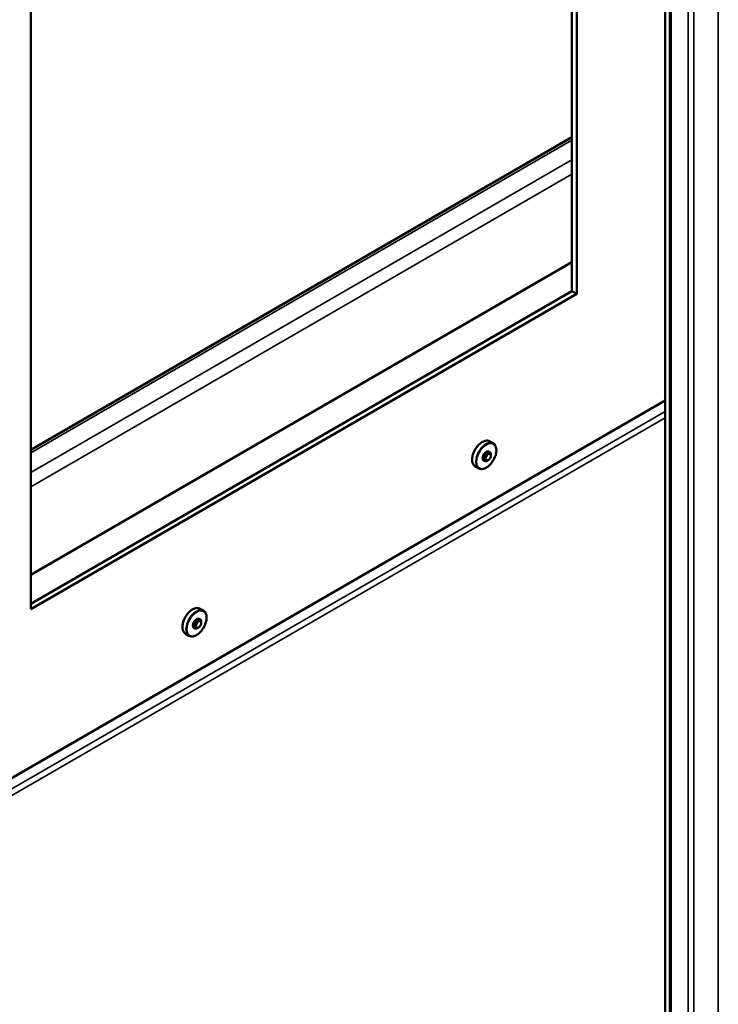
# Model space of a CAD drawing. Units: inches. Extents: x -92 to 339, y 6 to 214.
# Drawn here: x 182 to 193, y 133 to 148 of the extents above; entities that cross this region are included whole.
import ezdxf

# ---------------------------------------------------------------- set-up
doc = ezdxf.new("R2010")
doc.units = ezdxf.units.IN
doc.header["$LTSCALE"] = 10
doc.header["$MEASUREMENT"] = 0
doc.layers.add('Visible (ANSI)', color=7, linetype='Continuous', lineweight=50)
doc.layers.add('Visible Narrow (ANSI)', color=7, linetype='Continuous', lineweight=35)

msp = doc.modelspace()

# ---------------------------------------------------------------- linework, layer by layer
at = {"layer": 'Visible (ANSI)'}
for p, q in [((182.6386, 139.3264), (182.6386, 167.6385)), ((191.0504, 144.2678), (191.0504, 162.7819)), ((191.1239, 162.7395), (191.1239, 144.2253)), ((192.5, 161.9447), (192.5, 123.78)), ((192.574, 161.9447), (192.574, 123.78)), ((182.6386, 141.8032), (191.0504, 146.6597)), ((182.6386, 139.8612), (191.0504, 144.7177)), ((182.6386, 139.4113), (191.0504, 144.2678)), ((191.0504, 144.2678), (191.1239, 144.2253)), ((191.1239, 144.2253), (182.6386, 139.3264)), ((192.5, 142.5703), (181.578, 136.2645)), ((189.825, 141.9037), (189.7727, 141.934)), ((189.7735, 141.7683), (189.7706, 141.7701)), ((189.7905, 141.7117), (189.7905, 141.7187)), ((189.6, 141.514), (189.5477, 141.5442)), ((189.681, 141.6324), (189.6786, 141.6338)), ((189.7491, 141.6399), (189.7395, 141.6344)), ((185.3207, 139.3032), (185.2684, 139.3334)), ((185.2693, 139.1678), (185.2669, 139.1692)), ((185.2862, 139.1111), (185.2862, 139.1177)), ((185.0957, 138.9135), (185.0434, 138.9437)), ((185.1774, 139.0315), (185.1743, 139.0333)), ((185.2448, 139.0394), (185.2356, 139.0341))]:
    msp.add_line(p, q, dxfattribs=at)
for centre, major_axis, start_param, end_param in [((189.7196, 141.7048), (-0.041, -0.071), 3.0141652, 6.2831853), ((189.7468, 141.6891), (-0.0309, -0.0536), 4.0062471, 4.7916453), ((189.7325, 141.6973), (0.041, 0.071), 6.118876, 7.1291201), ((185.2153, 139.1043), (-0.041, -0.071), 3.0063918, 6.2831853), ((185.2425, 139.0886), (-0.0309, -0.0536), 3.8373117, 4.6227099), ((185.2283, 139.0968), (0.041, 0.071), 5.9499406, 6.9601847)]:
    msp.add_ellipse(centre, major_axis=major_axis, ratio=0.5773503, start_param=start_param, end_param=end_param, dxfattribs=at)
for centre in [(189.7491, 141.6878), (185.2448, 139.0872)]:
    msp.add_ellipse(centre, major_axis=(0.0293, 0.0507), ratio=0.5773503, dxfattribs=at)
for points, knots in [([(189.5477, 141.5442), (189.5357, 141.5512), (189.5255, 141.5612), (189.5094, 141.5866), (189.5038, 141.6021), (189.4976, 141.6376), (189.4973, 141.6576), (189.5023, 141.6998), (189.5076, 141.722), (189.5231, 141.766), (189.5333, 141.7879), (189.5576, 141.8292), (189.5716, 141.8487), (189.6023, 141.8834), (189.6189, 141.8986), (189.6532, 141.9232), (189.6708, 141.9326), (189.7054, 141.9442), (189.7224, 141.9465), (189.7506, 141.9436), (189.7623, 141.9399), (189.7727, 141.934)], [5.4978266, 5.4978266, 5.4978266, 5.4978266, 5.7922841, 5.7922841, 6.102011, 6.102011, 6.4275318, 6.4275318, 6.7549606, 6.7549606, 7.0811413, 7.0811413, 7.4067945, 7.4067945, 7.7330573, 7.7330573, 8.0605479, 8.0605479, 8.3854556, 8.3854556, 8.6394193, 8.6394193, 8.6394193, 8.6394193]), ([(189.6, 141.514), (189.612, 141.5071), (189.6258, 141.5033), (189.6558, 141.5021), (189.6721, 141.505), (189.7058, 141.5173), (189.7234, 141.5271), (189.7574, 141.5525), (189.774, 141.5681), (189.8044, 141.6036), (189.8182, 141.6234), (189.8419, 141.6651), (189.8517, 141.687), (189.8664, 141.7309), (189.8713, 141.7529), (189.8755, 141.7949), (189.8748, 141.8148), (189.8675, 141.8506), (189.861, 141.8664), (189.8444, 141.8895), (189.8354, 141.8978), (189.825, 141.9037)], [0.7853587, 0.7853587, 0.7853587, 0.7853587, 1.0798162, 1.0798162, 1.3895431, 1.3895431, 1.7150639, 1.7150639, 2.0424927, 2.0424927, 2.3686734, 2.3686734, 2.6943265, 2.6943265, 3.0205894, 3.0205894, 3.3480799, 3.3480799, 3.6729877, 3.6729877, 3.9269513, 3.9269513, 3.9269513, 3.9269513]), ([(189.7395, 141.6344), (189.739, 141.6341), (189.7384, 141.6338), (189.7328, 141.6308), (189.726, 141.6278), (189.7116, 141.6262), (189.7054, 141.6272), (189.6955, 141.6322), (189.691, 141.6361), (189.6841, 141.6479), (189.6821, 141.6552), (189.6811, 141.6674), (189.6812, 141.6717), (189.6823, 141.685), (189.6843, 141.6943), (189.6913, 141.7143), (189.6963, 141.7237), (189.7054, 141.7378), (189.7097, 141.7435), (189.719, 141.7539), (189.724, 141.7584), (189.729, 141.7621)], [0.56224912, 0.56224912, 0.56224912, 0.56224912, 0.56550249, 0.56550249, 0.59581145, 0.59581145, 0.62328797, 0.62328797, 0.64653, 0.64653, 0.66924816, 0.66924816, 0.68040095, 0.68040095, 0.70309844, 0.70309844, 0.72892689, 0.72892689, 0.74879311, 0.74879311, 0.76891531, 0.76891531, 0.76891531, 0.76891531]), ([(189.7123, 141.7464), (189.7108, 141.7448), (189.7093, 141.7432), (189.7029, 141.7359), (189.6985, 141.7295), (189.6909, 141.7151), (189.6879, 141.7073), (189.6856, 141.6982), (189.6853, 141.6969), (189.6851, 141.6956)], [8.43214347, 8.43214347, 8.43214347, 8.43214347, 8.44985618, 8.44985618, 8.50750712, 8.50750712, 8.56746417, 8.56746417, 8.57731091, 8.57731091, 8.57731091, 8.57731091]), ([(189.7135, 141.7027), (189.7158, 141.7123), (189.7193, 141.7203), (189.7257, 141.7332), (189.7301, 141.74), (189.7413, 141.7536), (189.7475, 141.7581), (189.757, 141.7641), (189.762, 141.766), (189.7721, 141.7671), (189.7765, 141.7657), (189.7797, 141.7635)], [-0.22017461, -0.22017461, -0.22017461, -0.22017461, -0.19544701, -0.19544701, -0.16157978, -0.16157978, -0.11592192, -0.11592192, -0.06366758, -0.06366758, -0.000001, -0.000001, -0.000001, -0.000001]), ([(189.7667, 141.7479), (189.7648, 141.7483), (189.7627, 141.7484), (189.7558, 141.7476), (189.7507, 141.7457), (189.7401, 141.7391), (189.7348, 141.7344), (189.7266, 141.7249), (189.7235, 141.7208), (189.7181, 141.712), (189.7156, 141.7074), (189.7135, 141.7027)], [9.2487518, 9.2487518, 9.2487518, 9.2487518, 9.27637034, 9.27637034, 9.3345538, 9.3345538, 9.39506226, 9.39506226, 9.43378826, 9.43378826, 9.4717022, 9.4717022, 9.4717022, 9.4717022]), ([(189.7706, 141.7701), (189.7659, 141.7728), (189.7603, 141.7738), (189.7502, 141.7726), (189.746, 141.7714), (189.7376, 141.7677), (189.7333, 141.7652), (189.729, 141.7621)], [-0.17690082, -0.17690082, -0.17690082, -0.17690082, -0.09882887, -0.09882887, -0.04888456, -0.04888456, -0.000001, -0.000001, -0.000001, -0.000001]), ([(189.7433, 141.7374), (189.749, 141.742), (189.7541, 141.7446), (189.7636, 141.748), (189.7685, 141.7485), (189.7752, 141.7471), (189.7773, 141.7463), (189.7832, 141.7426), (189.7862, 141.7386), (189.7897, 141.7292), (189.7905, 141.7242), (189.7905, 141.7187)], [0, 0, 0, 0, 0.06501821, 0.06501821, 0.1469872, 0.1469872, 0.18939321, 0.18939321, 0.27655215, 0.27655215, 0.34825564, 0.34825564, 0.34825564, 0.34825564]), ([(189.7797, 141.7635), (189.7829, 141.76), (189.7853, 141.7554), (189.7881, 141.7449), (189.7886, 141.7391), (189.7883, 141.7329)], [-12.00653895, -12.00653895, -12.00653895, -12.00653895, -11.94096556, -11.94096556, -11.88061023, -11.88061023, -11.88061023, -11.88061023]), ([(189.7041, 141.6282), (189.7032, 141.6281), (189.7023, 141.628), (189.6938, 141.6275), (189.6869, 141.629), (189.6753, 141.6357), (189.6706, 141.6408), (189.6646, 141.6526), (189.6627, 141.6587), (189.6618, 141.6656)], [-11.48257682, -11.48257682, -11.48257682, -11.48257682, -11.47295622, -11.47295622, -11.39065651, -11.39065651, -11.31141038, -11.31141038, -11.24703418, -11.24703418, -11.24703418, -11.24703418]), ([(185.0434, 138.9437), (185.0314, 138.9506), (185.0212, 138.9607), (185.0052, 138.9861), (184.9995, 139.0016), (184.9934, 139.037), (184.9931, 139.0571), (184.998, 139.0993), (185.0033, 139.1214), (185.0188, 139.1654), (185.029, 139.1873), (185.0533, 139.2287), (185.0674, 139.2482), (185.098, 139.2829), (185.1146, 139.2981), (185.1489, 139.3227), (185.1665, 139.332), (185.2011, 139.3436), (185.2181, 139.3459), (185.2464, 139.3431), (185.258, 139.3394), (185.2684, 139.3334)], [5.4978266, 5.4978266, 5.4978266, 5.4978266, 5.7922841, 5.7922841, 6.102011, 6.102011, 6.4275318, 6.4275318, 6.7549606, 6.7549606, 7.0811413, 7.0811413, 7.4067945, 7.4067945, 7.7330573, 7.7330573, 8.0605479, 8.0605479, 8.3854556, 8.3854556, 8.6394193, 8.6394193, 8.6394193, 8.6394193]), ([(185.0957, 138.9135), (185.1078, 138.9066), (185.1216, 138.9027), (185.1515, 138.9016), (185.1678, 138.9044), (185.2016, 138.9168), (185.2191, 138.9266), (185.2532, 138.952), (185.2697, 138.9676), (185.3001, 139.003), (185.3139, 139.0228), (185.3376, 139.0645), (185.3475, 139.0865), (185.3622, 139.1304), (185.367, 139.1524), (185.3712, 139.1943), (185.3705, 139.2143), (185.3632, 139.2501), (185.3567, 139.2659), (185.3401, 139.2889), (185.3311, 139.2972), (185.3207, 139.3032)], [0.7853587, 0.7853587, 0.7853587, 0.7853587, 1.0798162, 1.0798162, 1.3895431, 1.3895431, 1.7150639, 1.7150639, 2.0424927, 2.0424927, 2.3686734, 2.3686734, 2.6943265, 2.6943265, 3.0205894, 3.0205894, 3.3480799, 3.3480799, 3.6729877, 3.6729877, 3.9269513, 3.9269513, 3.9269513, 3.9269513]), ([(185.2019, 139.0275), (185.1972, 139.0268), (185.1927, 139.0268), (185.1814, 139.0287), (185.1753, 139.0319), (185.1657, 139.0417), (185.1621, 139.0481), (185.1582, 139.0619), (185.1574, 139.0689), (185.1575, 139.0763)], [-11.52261369, -11.52261369, -11.52261369, -11.52261369, -11.47295622, -11.47295622, -11.39065651, -11.39065651, -11.31141038, -11.31141038, -11.24703418, -11.24703418, -11.24703418, -11.24703418]), ([(185.2356, 139.0341), (185.2321, 139.032), (185.2286, 139.0304), (185.2201, 139.0274), (185.2134, 139.0259), (185.2001, 139.0274), (185.1945, 139.0299), (185.1863, 139.0375), (185.1827, 139.0426), (185.1782, 139.0568), (185.1773, 139.065), (185.1782, 139.0782), (185.1788, 139.0827), (185.1816, 139.0965), (185.1848, 139.106), (185.1939, 139.1254), (185.1997, 139.1342), (185.2098, 139.147), (185.2146, 139.152), (185.2244, 139.1607), (185.2295, 139.1642), (185.2345, 139.167)], [0.54425962, 0.54425962, 0.54425962, 0.54425962, 0.56550249, 0.56550249, 0.59581145, 0.59581145, 0.62328797, 0.62328797, 0.64653, 0.64653, 0.66924816, 0.66924816, 0.68040095, 0.68040095, 0.70309844, 0.70309844, 0.72892689, 0.72892689, 0.74879311, 0.74879311, 0.76891531, 0.76891531, 0.76891531, 0.76891531]), ([(185.2093, 139.1461), (185.2047, 139.1417), (185.2003, 139.1364), (185.1919, 139.1237), (185.1881, 139.1162), (185.1835, 139.1034), (185.1821, 139.0982), (185.1811, 139.0932)], [8.4547634, 8.4547634, 8.4547634, 8.4547634, 8.50750712, 8.50750712, 8.56746417, 8.56746417, 8.60660309, 8.60660309, 8.60660309, 8.60660309]), ([(185.2145, 139.1111), (185.2177, 139.1205), (185.2219, 139.1279), (185.2292, 139.1398), (185.234, 139.1457), (185.2457, 139.1568), (185.2517, 139.16), (185.2609, 139.1635), (185.2655, 139.1641), (185.2744, 139.1623), (185.278, 139.1595), (185.2804, 139.1562)], [-0.22017461, -0.22017461, -0.22017461, -0.22017461, -0.19544701, -0.19544701, -0.16157978, -0.16157978, -0.11592192, -0.11592192, -0.06366758, -0.06366758, -0.000001, -0.000001, -0.000001, -0.000001]), ([(185.2644, 139.1467), (185.2638, 139.1469), (185.2632, 139.147), (185.2584, 139.1478), (185.2536, 139.1471), (185.2433, 139.1429), (185.2379, 139.1393), (185.2292, 139.1314), (185.226, 139.1278), (185.2198, 139.1199), (185.217, 139.1156), (185.2145, 139.1111)], [9.26786837, 9.26786837, 9.26786837, 9.26786837, 9.27637034, 9.27637034, 9.3345538, 9.3345538, 9.39506226, 9.39506226, 9.43378826, 9.43378826, 9.4717022, 9.4717022, 9.4717022, 9.4717022]), ([(185.2669, 139.1692), (185.2643, 139.1706), (185.2615, 139.1716), (185.2549, 139.1726), (185.251, 139.1724), (185.2429, 139.1707), (185.2388, 139.1692), (185.2345, 139.167)], [-0.14152369, -0.14152369, -0.14152369, -0.14152369, -0.09882887, -0.09882887, -0.04888456, -0.04888456, -0.000001, -0.000001, -0.000001, -0.000001]), ([(185.2464, 139.1411), (185.2522, 139.1445), (185.2571, 139.146), (185.266, 139.1471), (185.2705, 139.1464), (185.2762, 139.1432), (185.278, 139.1418), (185.2827, 139.1363), (185.2848, 139.1312), (185.2861, 139.1228), (185.2862, 139.1203), (185.2862, 139.1177)], [0, 0, 0, 0, 0.06501821, 0.06501821, 0.1469872, 0.1469872, 0.18939321, 0.18939321, 0.27655215, 0.27655215, 0.31039097, 0.31039097, 0.31039097, 0.31039097]), ([(185.2519, 139.1773), (185.2525, 139.1768), (185.2531, 139.1763), (185.2546, 139.1747), (185.2555, 139.1735), (185.2563, 139.1723)], [-10.756309518, -10.756309518, -10.756309518, -10.756309518, -10.745367911, -10.745367911, -10.725734614, -10.725734614, -10.725734614, -10.725734614]), ([(185.2804, 139.1562), (185.2827, 139.1515), (185.2841, 139.146), (185.2848, 139.1366), (185.2848, 139.1335), (185.2846, 139.1303)], [-12.006538949, -12.006538949, -12.006538949, -12.006538949, -11.940965564, -11.940965564, -11.910084149, -11.910084149, -11.910084149, -11.910084149])]:
    msp.add_open_spline(points, degree=3, knots=knots, dxfattribs=at)
msp.add_open_spline([(189.7559, 141.778), (189.7574, 141.7766), (189.7588, 141.775), (189.76, 141.7732)], degree=3, dxfattribs=at)
at = {"layer": 'Visible Narrow (ANSI)'}
for p, q in [((193.3259, 123.474), (193.3259, 162.4007)), ((192.9444, 162.1804), (192.9444, 124.1348)), ((192.856, 124.2459), (192.856, 162.0693)), ((192.5923, 161.9309), (192.5923, 124.0798)), ((191.0504, 146.6136), (182.6386, 141.757)), ((182.6386, 141.4525), (191.0504, 146.309)), ((191.0504, 146.0861), (182.6386, 141.2296)), ((181.578, 136.0943), (192.5, 142.4001)), ((192.5, 142.298), (181.578, 135.9922))]:
    msp.add_line(p, q, dxfattribs=at)
for centre, major_axis, start_param, end_param in [((189.6602, 141.7391), (-0.1125, -0.1949), 3.1415927, 6.2831853), ((189.7125, 141.7089), (0.1125, 0.1949), 0, 3.1415927), ((185.1559, 139.1386), (-0.1125, -0.1949), 3.1415927, 6.2831853), ((185.2082, 139.1084), (0.1125, 0.1949), 0, 3.1415927)]:
    msp.add_ellipse(centre, major_axis=major_axis, ratio=0.5773503, start_param=start_param, end_param=end_param, dxfattribs=at)
for centre in [(189.7196, 141.7048), (185.2153, 139.1043)]:
    msp.add_ellipse(centre, major_axis=(-0.1075, -0.1862), ratio=0.5773503, dxfattribs=at)

doc.saveas('drawing.dxf')
